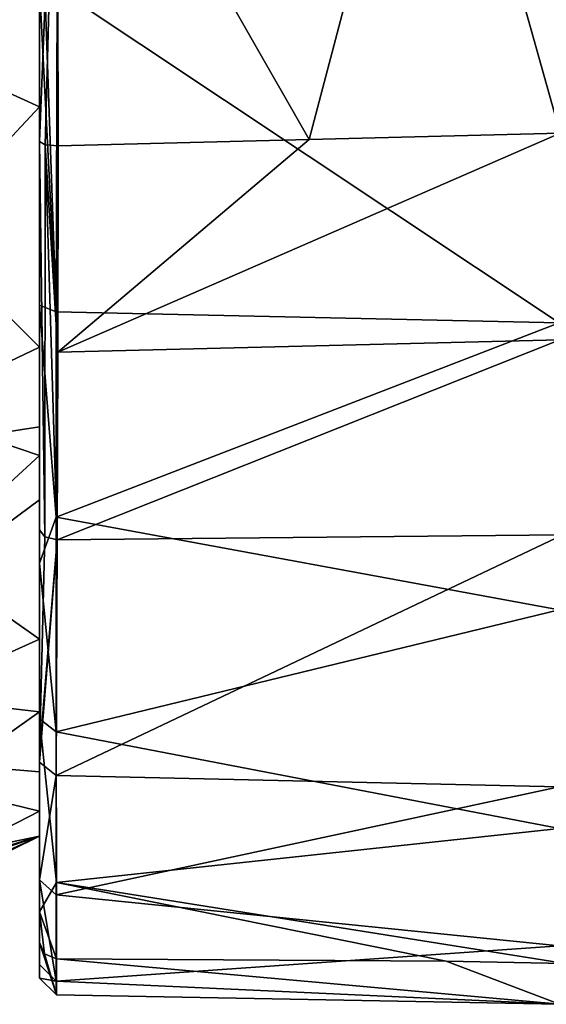
# Model space of a CAD drawing. Units: millimetres. Extents: x -25 to 70, y -10 to 246.
# Drawn here: x 46 to 56, y 34 to 52 of the extents above; entities that cross this region are included whole.
import ezdxf

# ---------------------------------------------------------------- set-up
doc = ezdxf.new("R2010")
doc.units = ezdxf.units.MM
doc.header["$LTSCALE"] = 67.342377
for name, color, linetype in [('118', 7, 'CONTINUOUS'), ('119', 7, 'CONTINUOUS'), ('120', 7, 'CONTINUOUS'), ('121', 7, 'CONTINUOUS'), ('122', 7, 'CONTINUOUS'), ('123', 7, 'CONTINUOUS'), ('139', 7, 'CONTINUOUS'), ('168', 7, 'CONTINUOUS'), ('169', 7, 'CONTINUOUS'), ('170', 7, 'CONTINUOUS'), ('171', 7, 'CONTINUOUS')]:
    doc.layers.add(name, color=color, linetype=linetype)

msp = doc.modelspace()

# ---------------------------------------------------------------- linework, layer by layer
at = {"layer": '118', "linetype": 'Continuous'}
for points in [[(42.387, 50.505, -19.278), (42.387, 57.584, -19.626), (46.8, 52.681, -17.624), (42.387, 50.505, -19.278)], [(46.8, 46.111, -15.394), (42.387, 50.505, -19.278), (46.8, 52.681, -17.624), (46.8, 46.111, -15.394)], [(42.387, 44.002, -16.459), (42.387, 50.505, -19.278), (46.8, 46.111, -15.394), (42.387, 44.002, -16.459)], [(46.8, 44.687, -14.479), (42.387, 44.002, -16.459), (46.8, 46.111, -15.394), (46.8, 44.687, -14.479)], [(46.8, 40.898, -10.822), (42.387, 44.002, -16.459), (46.8, 44.687, -14.479), (46.8, 40.898, -10.822)], [(42.387, 38.91, -11.53), (42.387, 44.002, -16.459), (46.8, 40.898, -10.822), (42.387, 38.91, -11.53)], [(46.8, 38.535, -6.702), (42.387, 38.91, -11.53), (46.8, 40.898, -10.822), (46.8, 38.535, -6.702)], [(46.8, 37.829, -4.601), (42.387, 38.91, -11.53), (46.8, 38.535, -6.702), (46.8, 37.829, -4.601)], [(42.387, 38.91, -11.53), (46.8, 37.829, -4.601), (44.655, 36.731, -4.895), (42.387, 38.91, -11.53)]]:
    msp.add_3dface(points, dxfattribs=at)
at = {"layer": '119', "linetype": 'Continuous'}
for points in [[(46.8, 57.319, 17.624), (42.387, 52.416, 19.626), (46.8, 50.399, 17.17), (46.8, 57.319, 17.624)], [(42.387, 52.416, 19.626), (42.387, 45.669, 17.458), (46.8, 50.399, 17.17), (42.387, 52.416, 19.626)], [(46.8, 50.399, 17.17), (42.387, 45.669, 17.458), (46.8, 44.179, 14.103), (46.8, 50.399, 17.17)], [(42.387, 45.669, 17.458), (42.387, 40.117, 13.052), (46.8, 44.179, 14.103), (42.387, 45.669, 17.458)], [(46.8, 44.179, 14.103), (42.387, 40.117, 13.052), (46.8, 43.384, 13.456), (46.8, 44.179, 14.103)], [(46.8, 43.384, 13.456), (42.387, 40.117, 13.052), (46.8, 39.605, 8.887), (46.8, 43.384, 13.456)], [(42.387, 40.117, 13.052), (42.387, 36.474, 6.973), (46.8, 39.605, 8.887), (42.387, 40.117, 13.052)], [(46.8, 39.605, 8.887), (42.387, 36.474, 6.973), (46.8, 37.383, 2.376), (46.8, 39.605, 8.887)], [(44.655, 36.731, -4.895), (46.8, 37.829, -4.601), (46.8, 37.383, 2.376), (44.655, 36.731, -4.895)], [(42.387, 35.374, -2.584), (42.387, 35.879, -5.123), (46.8, 37.383, 2.376), (42.387, 35.374, -2.584)], [(42.387, 35.879, -5.123), (44.655, 36.731, -4.895), (46.8, 37.383, 2.376), (42.387, 35.879, -5.123)], [(42.387, 35.205), (42.387, 35.374, -2.584), (46.8, 37.383, 2.376), (42.387, 35.205)], [(42.387, 36.474, 6.973), (42.387, 35.205), (46.8, 37.383, 2.376), (42.387, 36.474, 6.973)]]:
    msp.add_3dface(points, dxfattribs=at)
at = {"layer": '120', "linetype": 'Continuous'}
for points in [[(56.137, 42.761, 15.996), (47.112, 42.674, 16.365), (47.097, 38.465, 12.123), (56.137, 42.761, 15.996)], [(56.071, 38.264, 12.07), (56.137, 42.761, 15.996), (47.097, 38.465, 12.123), (56.071, 38.264, 12.07)], [(47.095, 36.336, 8.491), (56.071, 38.264, 12.07), (47.097, 38.465, 12.123), (47.095, 36.336, 8.491)], [(56.072, 35.425, 6.748), (56.071, 38.264, 12.07), (47.095, 36.336, 8.491), (56.072, 35.425, 6.748)], [(47.097, 34.797, 3.496), (56.072, 35.425, 6.748), (47.095, 36.336, 8.491), (47.097, 34.797, 3.496)], [(56.078, 34.384, 0.749), (56.072, 35.425, 6.748), (47.097, 34.797, 3.496), (56.078, 34.384, 0.749)], [(47.1, 35.198, -5.306), (56.078, 34.384, 0.749), (47.099, 34.552, -1.466), (47.1, 35.198, -5.306)], [(54.053, 35.156, -5.317), (56.078, 34.384, 0.749), (47.1, 35.198, -5.306), (54.053, 35.156, -5.317)], [(56.177, 35.115, -5.328), (56.078, 34.384, 0.749), (54.053, 35.156, -5.317), (56.177, 35.115, -5.328)], [(47.099, 34.552, -1.466), (56.078, 34.384, 0.749), (47.097, 34.797, 3.496), (47.099, 34.552, -1.466)]]:
    msp.add_3dface(points, dxfattribs=at)
at = {"layer": '121', "linetype": 'Continuous'}
for points in [[(46.8, 57.319, 17.624), (46.8, 50.399, 17.17), (46.8, 57.643, 20.011), (46.8, 57.319, 17.624)], [(46.8, 57.643, 20.011), (46.8, 50.399, 17.17), (46.8, 49.78, 19.482), (46.8, 57.643, 20.011)], [(46.8, 46.111, -15.394), (46.8, 52.681, -17.624), (46.8, 52.543, -20.038), (46.8, 46.111, -15.394)], [(46.8, 46.86, -18.491), (46.8, 46.111, -15.394), (46.8, 52.543, -20.038), (46.8, 46.86, -18.491)], [(46.8, 50.399, 17.17), (46.8, 44.179, 14.103), (46.8, 49.78, 19.482), (46.8, 50.399, 17.17)], [(46.8, 49.78, 19.482), (46.8, 44.179, 14.103), (46.8, 46.151, 18.129), (46.8, 49.78, 19.482)], [(46.8, 44.687, -14.479), (46.8, 46.111, -15.394), (46.8, 46.86, -18.491), (46.8, 44.687, -14.479)], [(46.8, 42.254, -15.676), (46.8, 44.687, -14.479), (46.8, 46.86, -18.491), (46.8, 42.254, -15.676)], [(46.8, 46.151, 18.129), (46.8, 44.179, 14.103), (46.8, 42.853, 16.125), (46.8, 46.151, 18.129)], [(46.8, 40.898, -10.822), (46.8, 44.687, -14.479), (46.8, 42.254, -15.676), (46.8, 40.898, -10.822)], [(46.8, 44.179, 14.103), (46.8, 43.384, 13.456), (46.8, 42.853, 16.125), (46.8, 44.179, 14.103)], [(46.8, 43.384, 13.456), (46.8, 39.605, 8.887), (46.8, 38.858, 12.147), (46.8, 43.384, 13.456)], [(46.8, 42.853, 16.125), (46.8, 43.384, 13.456), (46.8, 38.858, 12.147), (46.8, 42.853, 16.125)], [(46.8, 39.48, -12.93), (46.8, 40.898, -10.822), (46.8, 42.254, -15.676), (46.8, 39.48, -12.93)], [(46.8, 38.535, -6.702), (46.8, 40.898, -10.822), (46.8, 39.48, -12.93), (46.8, 38.535, -6.702)], [(46.8, 39.605, 8.887), (46.8, 37.383, 2.376), (46.8, 38.707, 11.945), (46.8, 39.605, 8.887)], [(46.8, 38.858, 12.147), (46.8, 39.605, 8.887), (46.8, 38.707, 11.945), (46.8, 38.858, 12.147)], [(46.8, 36.037, -6.959), (46.8, 38.535, -6.702), (46.8, 39.48, -12.93), (46.8, 36.037, -6.959)], [(46.8, 38.707, 11.945), (46.8, 37.383, 2.376), (46.8, 36.608, 8.366), (46.8, 38.707, 11.945)], [(46.8, 37.829, -4.601), (46.8, 38.535, -6.702), (46.8, 36.037, -6.959), (46.8, 37.829, -4.601)], [(46.8, 37.383, 2.376), (46.8, 37.829, -4.601), (46.8, 34.852, 1.464), (46.8, 37.383, 2.376)], [(46.8, 34.852, 1.464), (46.8, 37.829, -4.601), (46.8, 36.037, -6.959), (46.8, 34.852, 1.464)], [(46.8, 36.608, 8.366), (46.8, 37.383, 2.376), (46.8, 35.095, 3.444), (46.8, 36.608, 8.366)], [(46.8, 35.095, 3.444), (46.8, 37.383, 2.376), (46.8, 34.852, 1.464), (46.8, 35.095, 3.444)], [(46.8, 35.488, -5.228), (46.8, 34.852, 1.464), (46.8, 36.037, -6.959), (46.8, 35.488, -5.228)]]:
    msp.add_3dface(points, dxfattribs=at)
at = {"layer": '122', "linetype": 'Continuous'}
for points in [[(56.088, 49.931, 18.916), (51.609, 49.817, 19.343), (47.125, 46.02, 18.399), (56.088, 49.931, 18.916)], [(56.081, 46.239, 17.682), (56.088, 49.931, 18.916), (47.125, 46.02, 18.399), (56.081, 46.239, 17.682)], [(51.609, 49.817, 19.343), (47.129, 49.703, 19.77), (47.125, 46.02, 18.399), (51.609, 49.817, 19.343)], [(47.112, 42.674, 16.365), (56.137, 42.761, 15.996), (56.081, 46.239, 17.682), (47.112, 42.674, 16.365)], [(47.112, 42.674, 16.365), (56.081, 46.239, 17.682), (47.125, 46.02, 18.399), (47.112, 42.674, 16.365)]]:
    msp.add_3dface(points, dxfattribs=at)
at = {"layer": '123', "linetype": 'Continuous'}
for points in [[(47.112, 52.508, -20.336), (56.071, 46.542, -18.821), (47.097, 46.74, -18.766), (47.112, 52.508, -20.336)], [(56.137, 52.399, -19.972), (56.071, 46.542, -18.821), (47.112, 52.508, -20.336), (56.137, 52.399, -19.972)], [(47.097, 46.74, -18.766), (56.071, 46.542, -18.821), (47.095, 43.075, -16.681), (47.097, 46.74, -18.766)], [(56.071, 46.542, -18.821), (56.072, 41.422, -15.632), (47.095, 43.075, -16.681), (56.071, 46.542, -18.821)], [(47.095, 43.075, -16.681), (56.072, 41.422, -15.632), (47.097, 39.248, -13.124), (47.095, 43.075, -16.681)], [(56.072, 41.422, -15.632), (56.078, 37.521, -10.956), (47.097, 39.248, -13.124), (56.072, 41.422, -15.632)], [(47.097, 39.248, -13.124), (56.078, 37.521, -10.956), (47.099, 36.559, -8.956), (47.097, 39.248, -13.124)], [(56.078, 37.521, -10.956), (56.177, 35.115, -5.328), (47.099, 36.559, -8.956), (56.078, 37.521, -10.956)], [(56.177, 35.115, -5.328), (54.053, 35.156, -5.317), (47.099, 36.559, -8.956), (56.177, 35.115, -5.328)], [(54.053, 35.156, -5.317), (47.1, 35.198, -5.306), (47.099, 36.559, -8.956), (54.053, 35.156, -5.317)]]:
    msp.add_3dface(points, dxfattribs=at)
at = {"layer": '139', "linetype": 'Continuous'}
for points in [[(56.088, 49.931, 18.916), (60.422, 58.526, 19.418), (53.791, 58.11, 19.881), (56.088, 49.931, 18.916)], [(51.609, 49.817, 19.343), (53.791, 58.11, 19.881), (47.114, 57.685, 20.308), (51.609, 49.817, 19.343)], [(51.609, 49.817, 19.343), (56.088, 49.931, 18.916), (53.791, 58.11, 19.881), (51.609, 49.817, 19.343)], [(47.129, 49.703, 19.77), (51.609, 49.817, 19.343), (47.114, 57.685, 20.308), (47.129, 49.703, 19.77)]]:
    msp.add_3dface(points, dxfattribs=at)
at = {"layer": '168', "linetype": 'Continuous'}
for points in [[(46.8, 46.86, -18.491), (46.8, 52.543, -20.038), (47.097, 46.74, -18.766), (46.8, 46.86, -18.491)], [(47.097, 46.74, -18.766), (46.8, 52.543, -20.038), (46.892, 52.518, -20.253), (47.097, 46.74, -18.766)], [(47.112, 52.508, -20.336), (47.097, 46.74, -18.766), (46.892, 52.518, -20.253), (47.112, 52.508, -20.336)], [(46.8, 42.254, -15.676), (46.8, 46.86, -18.491), (47.095, 43.075, -16.681), (46.8, 42.254, -15.676)], [(46.8, 46.86, -18.491), (47.097, 46.74, -18.766), (47.095, 43.075, -16.681), (46.8, 46.86, -18.491)], [(46.8, 42.254, -15.676), (47.095, 43.075, -16.681), (47.097, 39.248, -13.124), (46.8, 42.254, -15.676)], [(46.8, 39.48, -12.93), (46.8, 42.254, -15.676), (47.097, 39.248, -13.124), (46.8, 39.48, -12.93)], [(46.8, 36.037, -6.959), (46.8, 39.48, -12.93), (47.099, 36.559, -8.956), (46.8, 36.037, -6.959)], [(46.8, 39.48, -12.93), (47.097, 39.248, -13.124), (47.099, 36.559, -8.956), (46.8, 39.48, -12.93)], [(47.1, 35.198, -5.306), (46.8, 36.037, -6.959), (47.099, 36.559, -8.956), (47.1, 35.198, -5.306)], [(46.8, 36.037, -6.959), (47.1, 35.198, -5.306), (46.888, 35.283, -5.283), (46.8, 36.037, -6.959)], [(46.8, 35.488, -5.228), (46.8, 36.037, -6.959), (46.888, 35.283, -5.283), (46.8, 35.488, -5.228)]]:
    msp.add_3dface(points, dxfattribs=at)
at = {"layer": '169', "linetype": 'Continuous'}
for points in [[(46.8, 42.853, 16.125), (46.8, 38.858, 12.147), (46.892, 42.724, 16.298), (46.8, 42.853, 16.125)], [(46.8, 38.858, 12.147), (47.112, 42.674, 16.365), (46.892, 42.724, 16.298), (46.8, 38.858, 12.147)], [(47.097, 38.465, 12.123), (47.112, 42.674, 16.365), (46.8, 38.707, 11.945), (47.097, 38.465, 12.123)], [(47.112, 42.674, 16.365), (46.8, 38.858, 12.147), (46.8, 38.707, 11.945), (47.112, 42.674, 16.365)], [(47.097, 38.465, 12.123), (46.8, 38.707, 11.945), (46.8, 36.608, 8.366), (47.097, 38.465, 12.123)], [(47.095, 36.336, 8.491), (47.097, 38.465, 12.123), (46.8, 36.608, 8.366), (47.095, 36.336, 8.491)], [(47.097, 34.797, 3.496), (47.095, 36.336, 8.491), (46.8, 36.608, 8.366), (47.097, 34.797, 3.496)], [(47.097, 34.797, 3.496), (46.8, 36.608, 8.366), (46.8, 35.095, 3.444), (47.097, 34.797, 3.496)], [(47.099, 34.552, -1.466), (46.8, 34.852, 1.464), (46.8, 35.488, -5.228), (47.099, 34.552, -1.466)], [(47.099, 34.552, -1.466), (46.8, 35.488, -5.228), (46.888, 35.283, -5.283), (47.099, 34.552, -1.466)], [(47.1, 35.198, -5.306), (47.099, 34.552, -1.466), (46.888, 35.283, -5.283), (47.1, 35.198, -5.306)], [(47.097, 34.797, 3.496), (46.8, 35.095, 3.444), (46.8, 34.852, 1.464), (47.097, 34.797, 3.496)], [(47.099, 34.552, -1.466), (47.097, 34.797, 3.496), (46.8, 34.852, 1.464), (47.099, 34.552, -1.466)]]:
    msp.add_3dface(points, dxfattribs=at)
at = {"layer": '170', "linetype": 'Continuous'}
for points in [[(46.8, 49.78, 19.482), (46.8, 46.151, 18.129), (46.8, 42.853, 16.125), (46.8, 49.78, 19.482)], [(46.8, 49.78, 19.482), (46.8, 42.853, 16.125), (46.892, 42.724, 16.298), (46.8, 49.78, 19.482)], [(46.8, 49.78, 19.482), (46.892, 42.724, 16.298), (46.899, 49.722, 19.696), (46.8, 49.78, 19.482)], [(46.892, 42.724, 16.298), (47.112, 42.674, 16.365), (46.899, 49.722, 19.696), (46.892, 42.724, 16.298)], [(47.112, 42.674, 16.365), (47.125, 46.02, 18.399), (46.899, 49.722, 19.696), (47.112, 42.674, 16.365)], [(47.125, 46.02, 18.399), (47.129, 49.703, 19.77), (46.899, 49.722, 19.696), (47.125, 46.02, 18.399)]]:
    msp.add_3dface(points, dxfattribs=at)
at = {"layer": '171', "linetype": 'Continuous'}
for points in [[(46.8, 57.643, 20.011), (46.8, 49.78, 19.482), (47.114, 57.685, 20.308), (46.8, 57.643, 20.011)], [(47.114, 57.685, 20.308), (46.8, 49.78, 19.482), (46.899, 49.722, 19.696), (47.114, 57.685, 20.308)], [(47.129, 49.703, 19.77), (47.114, 57.685, 20.308), (46.899, 49.722, 19.696), (47.129, 49.703, 19.77)]]:
    msp.add_3dface(points, dxfattribs=at)

doc.saveas('drawing.dxf')
